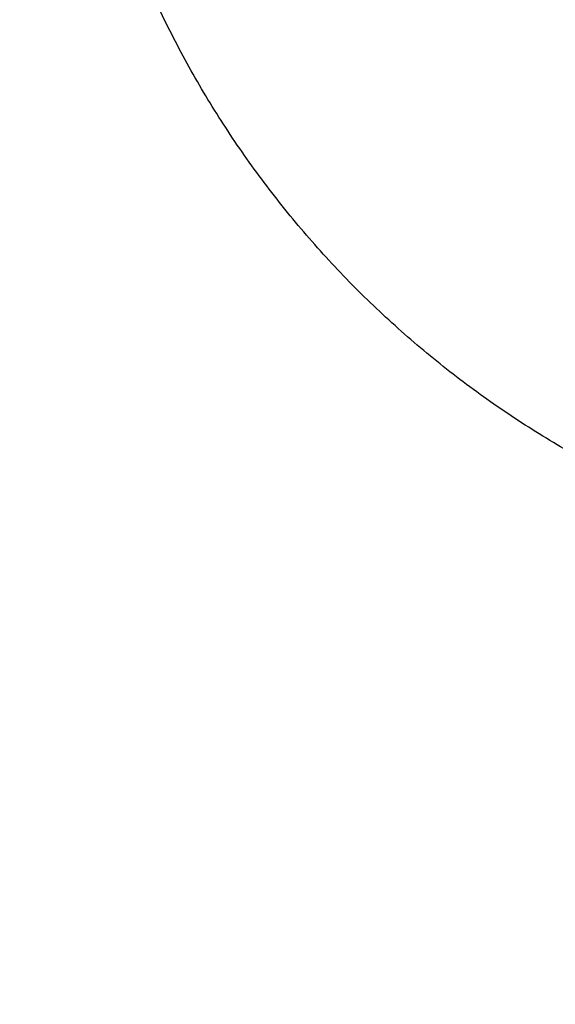
# Model space of a CAD drawing. Units: millimetres. Extents: x -260 to -103, y -85 to 79.
# Drawn here: x -181 to -181, y -3 to -3 of the extents above; entities that cross this region are included whole.
import ezdxf

# ---------------------------------------------------------------- set-up
doc = ezdxf.new("R2010")
doc.units = ezdxf.units.MM
doc.header["$MEASUREMENT"] = 0
doc.layers.add('.BLACK_HOLE', color=7, linetype='Continuous', true_color=0x000000)

msp = doc.modelspace()

# ---------------------------------------------------------------- linework, layer by layer
at = {"layer": '.BLACK_HOLE', "color": 1, "true_color": 0xff0c00}
for points, weights, degree, knots in [([(-102.5839523597533, -3.335967293047031, -12.12180558408429), (-102.5839523597533, -3.169667403513048, -12.12180558408567), (-102.584656959222, -3.003369006652377, -12.12180558408443), (-102.917255245618, 75.49592639387858, -12.12180558408439), (-181.4165506461495, 75.16332810748278, -12.12180558408431), (-259.5839523597556, 74.83213604098978, -12.12180558408432), (-259.5839523597533, -3.335967293050193, -12.1218055840843)], [0.9982517894092591, 0.9991232703527326, 1, 0.707106781186548, 1, 0.7079835108338156, 0.9982517894092586], 2, [239.9721402769983, 239.9721402769983, 239.9721402769983, 240.331837999619, 240.331837999619, 360.497756999429, 360.497756999429, 480.3039782766172, 480.3039782766172, 480.3039782766172]), ([(-104.5839523597533, -3.33596729304729, -10.12180558408437), (-104.5839523599165, -3.173904304702072, -10.12180558408403), (-104.5846390076425, -3.011842848343719, -10.12180558408318), (-104.9087634523468, 73.48747050376602, -10.12180558408317), (-181.4080768044577, 73.16334605906147, -10.12180558408443), (-257.5839523597547, 72.84059200700115, -10.1218055840845), (-257.5839523597533, -3.335967293050031, -10.12180558408431)], [0.9982517898248102, 0.9991232705617594, 1, 0.707106781186548, 1, 0.7079835108338172, 0.9982517894092557], 2, [-240.331837999619, -240.331837999619, -240.331837999619, -239.9721403626278, -239.9721403626278, -119.8062213199385, -119.8062213199385, 0, 0, 0]), ([(-251.082179088982, -3.339932398294849, -540.8086426563491), (-251.0772073787974, -73.33689898507983, -540.8086426563491), (-181.0802407138514, -73.33318740599535, -540.8086426563491), (-111.0832740489053, -73.32947582691084, -540.8086426563491), (-111.0857254968884, -3.332509106489368, -540.8086426563491), (-111.0881769448716, 66.66445761393213, -540.8086426563491), (-181.0851436980828, 66.66326629705108, -540.8086426563491), (-251.082110451294, 66.66207498016996, -540.8086426563491), (-251.0821792655155, -3.334891783145196, -540.8086426563491)], [1, 0.7071131460569032, 1, 0.7071131460569032, 1, 0.7071131460569032, 1, 0.7071131460569032, 1], 2, [0, 0, 0, 109.8333404972078, 109.8333404972078, 219.6666809944157, 219.6666809944157, 329.5000214916235, 329.5000214916235, 439.3333619888314, 439.3333619888314, 439.3333619888314]), ([(-251.082179088982, -3.339932398294849, -541.8050964678698), (-251.0772073787974, -73.33689898507983, -541.8050964678698), (-181.0802407138514, -73.33318740599535, -541.8050964678698), (-111.0832740489053, -73.32947582691084, -541.8050964678698), (-111.0857254968884, -3.332509106489368, -541.8050964678698), (-111.0881769448716, 66.66445761393213, -541.8050964678698), (-181.0851436980828, 66.66326629705108, -541.8050964678698), (-251.082110451294, 66.66207498016996, -541.8050964678698), (-251.0821792655155, -3.334891783145196, -541.8050964678698)], [1, 0.7071131460569032, 1, 0.7071131460569032, 1, 0.7071131460569032, 1, 0.7071131460569032, 1], 2, [0, 0, 0, 109.8333404972078, 109.8333404972078, 219.6666809944157, 219.6666809944157, 329.5000214916235, 329.5000214916235, 439.3333619888314, 439.3333619888314, 439.3333619888314]), ([(-250.8330656367477, -3.339914459482827, -541.0577561092293), (-250.8281118650521, -73.08777207869612, -541.0577561092292), (-181.0802541679603, -73.0840739534784, -541.0577561092293), (-111.3323964708685, -73.08037582826071, -541.0577561092292), (-111.3348389496072, -3.332518075895308, -541.0577561092293), (-111.3372814283459, 66.41533967647015, -541.0577561092292), (-181.0851392133799, 66.4141528442112, -541.0577561092293), (-250.8329969984139, 66.41296601195229, -541.0577561092292), (-250.8330658126352, -3.334891783145338, -541.0577561092293)], [1, 0.7071131460569032, 1, 0.7071131460569032, 1, 0.7071131460569032, 1, 0.7071131460569032, 1], 2, [0, 0, 0, 109.8333404972078, 109.8333404972078, 219.6666809944157, 219.6666809944157, 329.5000214916235, 329.5000214916235, 439.3333619888314, 439.3333619888314, 439.3333619888314]), ([(-250.8330656367476, -3.339914459482827, -541.5559830149896), (-250.8281118650521, -73.08777207869615, -541.5559830149896), (-181.0802541679603, -73.0840739534784, -541.5559830149896), (-111.3323964708685, -73.08037582826076, -541.5559830149896), (-111.3348389496072, -3.332518075895308, -541.5559830149896), (-111.3372814283459, 66.41533967647014, -541.5559830149896), (-181.0851392133799, 66.41415284421124, -541.5559830149896), (-250.8329969984139, 66.41296601195229, -541.5559830149896), (-250.8330658126352, -3.334891783145338, -541.5559830149896)], [1, 0.7071131460569031, 1, 0.7071131460569031, 1, 0.7071131460569031, 1, 0.7071131460569031, 1], 2, [0, 0, 0, 109.8333404972078, 109.8333404972078, 219.6666809944157, 219.6666809944157, 329.5000214916235, 329.5000214916235, 439.3333619888314, 439.3333619888314, 439.3333619888314]), ([(-250.5839521845133, -3.339896520670806, -541.3068695621095), (-250.5790163513069, -72.83864517231234, -541.3068695621095), (-181.0802676220693, -72.83496050096144, -541.3068695621095), (-111.5815188928318, -72.83127582961058, -541.3068695621095), (-111.583952402326, -3.332527045301248, -541.3068695621095), (-111.5863859118202, 66.16622173900812, -541.3068695621095), (-181.085134728677, 66.16503939137132, -541.3068695621095), (-250.5838835455338, 66.16385704373462, -541.3068695621095), (-250.583952359755, -3.33489178314548, -541.3068695621095)], [1, 0.7071131460569032, 1, 0.7071131460569032, 1, 0.7071131460569032, 1, 0.7071131460569032, 1], 2, [0, 0, 0, 109.8333404972078, 109.8333404972078, 219.6666809944157, 219.6666809944157, 329.5000214916235, 329.5000214916235, 439.3333619888314, 439.3333619888314, 439.3333619888314]), ([(-250.2839523597533, -3.335967293048765, -8.121805584084296), (-250.2839523595474, -3.163013105697147, -8.121805584084331), (-250.2830878236326, -2.990061161667259, -8.12180558408421), (-249.9371816922507, 66.20907430221159, -8.121805584084086), (-180.7380462283725, 65.86316817083039, -8.121805584085347), (-111.883952359754, 65.51898680093011, -8.121805584085786), (-111.8839523597533, -3.335967293048524, -8.121805584084283)], [0.9979389262448946, 0.9989658114642282, 0.9999999999999847, 0.7071067811865371, 0.9999999999999847, 0.7081409699688633, 0.9979389257552373], 2, [-217.398211628414, -217.398211628414, -217.398211628414, -217.0144015505203, -217.0144015505203, -108.31529569056, -108.31529569056, 0, 0, 0]), ([(-250.2839523597534, -3.335967293050012, 0.878194415915662), (-250.283952359755, 65.53223016593242, 0.8781944159154631), (-181.4165503607034, 65.86323341454451, 0.8781944159154591), (-112.2173496531108, 66.19583141549457, 0.8781944159154623), (-111.8847516521607, -3.003369292099222, 0.8781944159154591), (-111.883952359754, -3.169667332151717, 0.8781944159165398), (-111.8839523597533, -3.335967293047222, 0.878194415915662)], [0.9980178741250649, 0.7081012204722181, 1, 0.707106781186548, 1, 0.9990055607143299, 0.9980178741250649], 2, [-421.8716608080315, -421.8716608080315, -421.8716608080315, -316.672539481851, -316.672539481851, -211.115026321234, -211.115026321234, -210.7566344867975, -210.7566344867975, -210.7566344867975]), ([(-248.6954997251493, -3.339760532052964, -523.1773731592207), (-248.6906998781125, -70.95009072117881, -523.1773731592208), (-181.0803696135328, -70.94650803945527, -523.1773731592207), (-113.4700393489532, -70.9429253577318, -523.1773731592208), (-113.4724048653623, -3.332595039610425, -523.1773731592207), (-113.4747703817714, 64.27773527851096, -523.1773731592208), (-181.0851007315222, 64.27658692741701, -523.1773731592207), (-248.6954310812731, 64.27543857632304, -523.1773731592208), (-248.6954998954946, -3.334891783145082, -523.1773731592207)], [1, 0.7071131460569032, 1, 0.7071131460569032, 1, 0.7071131460569032, 1, 0.7071131460569032, 1], 2, [0, 0, 0, 109.8333404972078, 109.8333404972078, 219.6666809944157, 219.6666809944157, 329.5000214916235, 329.5000214916235, 439.3333619888314, 439.3333619888314, 439.3333619888314]), ([(-248.6954997251493, -3.339760532052964, -559.4363659649982), (-248.6906998781125, -70.95009072117881, -559.4363659649982), (-181.0803696135328, -70.94650803945527, -559.4363659649982), (-113.4700393489532, -70.9429253577318, -559.4363659649982), (-113.4724048653623, -3.332595039610425, -559.4363659649982), (-113.4747703817714, 64.27773527851096, -559.4363659649982), (-181.0851007315222, 64.27658692741701, -559.4363659649982), (-248.6954310812731, 64.27543857632304, -559.4363659649982), (-248.6954998954946, -3.334891783145082, -559.4363659649982)], [1, 0.7071131460569032, 1, 0.7071131460569032, 1, 0.7071131460569032, 1, 0.7071131460569032, 1], 2, [0, 0, 0, 109.8333404972078, 109.8333404972078, 219.6666809944157, 219.6666809944157, 329.5000214916235, 329.5000214916235, 439.3333619888314, 439.3333619888314, 439.3333619888314]), ([(-248.4364016590385, -3.33974187424289, -560.3068695621179), (-248.4316204694759, -70.69097866166858, -560.3068695621179), (-181.0803836068903, -70.68740997305062, -560.3068695621179), (-113.7291467443047, -70.68384128443272, -560.3068695621179), (-113.7315029319769, -3.332604368515348, -560.3068695621179), (-113.733859119649, 64.01863254740198, -560.3068695621179), (-181.0850960670699, 64.01748886067648, -560.3068695621179), (-248.4363330144907, 64.01634517395082, -560.3068695621179), (-248.4364018287121, -3.334891783145309, -560.3068695621179)], [1, 0.7071131460569032, 1, 0.7071131460569032, 1, 0.7071131460569032, 1, 0.7071131460569032, 1], 2, [0, 0, 0, 109.8333404972078, 109.8333404972078, 219.6666809944157, 219.6666809944157, 329.5000214916235, 329.5000214916235, 439.3333619888314, 439.3333619888314, 439.3333619888314]), ([(-248.4364016590385, -3.33974187424289, -522.306869562101), (-248.4316204694759, -70.69097866166858, -522.306869562101), (-181.0803836068903, -70.68740997305062, -522.306869562101), (-113.7291467443047, -70.68384128443272, -522.306869562101), (-113.7315029319769, -3.332604368515348, -522.306869562101), (-113.733859119649, 64.01863254740198, -522.306869562101), (-181.0850960670699, 64.01748886067648, -522.306869562101), (-248.4363330144907, 64.01634517395082, -522.306869562101), (-248.4364018287121, -3.334891783145309, -522.306869562101)], [1, 0.7071131460569032, 1, 0.7071131460569032, 1, 0.7071131460569032, 1, 0.7071131460569032, 1], 2, [0, 0, 0, 109.8333404972078, 109.8333404972078, 219.6666809944157, 219.6666809944157, 329.5000214916235, 329.5000214916235, 439.3333619888314, 439.3333619888314, 439.3333619888314]), ([(-248.4173545329665, -3.339740502647686, -560.4435602095976), (-248.4125747149745, -70.67193050689711, -560.4435602095976), (-181.0803846355867, -70.66836284695702, -560.4435602095976), (-113.748194556199, -70.66479518701706, -560.4435602095976), (-113.7505500580859, -3.332605054312893, -560.4435602095976), (-113.7529055599728, 63.99958507839114, -560.4435602095976), (-181.0850957241711, 63.99844173455821, -560.4435602095976), (-248.4172858883694, 63.99729839072512, -560.4435602095976), (-248.4173547025907, -3.334891783145309, -560.4435602095976)], [1, 0.7071131460569032, 1, 0.7071131460569032, 1, 0.7071131460569032, 1, 0.7071131460569032, 1], 2, [0, 0, 0, 109.8333404972078, 109.8333404972078, 219.6666809944157, 219.6666809944157, 329.5000214916235, 329.5000214916235, 439.3333619888314, 439.3333619888314, 439.3333619888314]), ([(-248.4173545329665, -3.339740502647686, -522.1701789146213), (-248.4125747149745, -70.67193050689711, -522.1701789146213), (-181.0803846355867, -70.66836284695702, -522.1701789146213), (-113.748194556199, -70.66479518701706, -522.1701789146213), (-113.7505500580859, -3.332605054312893, -522.1701789146213), (-113.7529055599728, 63.99958507839114, -522.1701789146213), (-181.0850957241711, 63.99844173455821, -522.1701789146213), (-248.4172858883694, 63.99729839072512, -522.1701789146213), (-248.4173547025907, -3.334891783145309, -522.1701789146213)], [1, 0.7071131460569032, 1, 0.7071131460569032, 1, 0.7071131460569032, 1, 0.7071131460569032, 1], 2, [0, 0, 0, 109.8333404972078, 109.8333404972078, 219.6666809944157, 219.6666809944157, 329.5000214916235, 329.5000214916235, 439.3333619888314, 439.3333619888314, 439.3333619888314]), ([(-248.2839523597534, -3.335967293049767, 2.878194415915593), (-248.2839523597545, 63.54181983474785, 2.87819441591557), (-181.4069377017163, 63.8632565154812, 2.878194415915459), (-114.2077138931868, 64.18624185744427, 2.878194415915557), (-113.8847285512235, -3.012981951085493, 2.878194415915573), (-113.8839523599384, -3.174473650862218, 2.878194415914471), (-113.8839523597533, -3.335967293047486, 2.878194415915741)], [0.9980178741250616, 0.7081012204722198, 1, 0.707106781186548, 1, 0.999005560951421, 0.9980178745960273], 2, [0, 0, 0, 105.1991213687585, 105.1991213687585, 210.7566345720992, 210.7566345720992, 211.115026321234, 211.115026321234, 211.115026321234]), ([(-248.287167372311, -3.339731127790543, -559.9505503026548), (-248.2823969290073, -70.54173631507757, -559.9505503026548), (-181.0803916667296, -70.53817568615378, -559.9505503026548), (-113.8783864044519, -70.53461505723011, -559.9505503026548), (-113.8807372189946, -3.332609741741493, -559.9505503026548), (-113.8830880335373, 63.86939557374703, -559.9505503026548), (-181.0850933804568, 63.8682545735862, -559.9505503026548), (-248.2870987273763, 63.86711357342526, -559.9505503026548), (-248.2871675415976, -3.334891783145309, -559.9505503026548)], [1, 0.7071131460569032, 1, 0.7071131460569032, 1, 0.7071131460569032, 1, 0.7071131460569032, 1], 2, [0, 0, 0, 109.8333404972078, 109.8333404972078, 219.6666809944157, 219.6666809944157, 329.5000214916235, 329.5000214916235, 439.3333619888314, 439.3333619888314, 439.3333619888314]), ([(-248.287167372311, -3.339731127790543, -522.6631888215641), (-248.2823969290073, -70.54173631507757, -522.6631888215642), (-181.0803916667296, -70.53817568615378, -522.6631888215641), (-113.8783864044519, -70.53461505723011, -522.6631888215642), (-113.8807372189946, -3.332609741741493, -522.6631888215641), (-113.8830880335373, 63.86939557374703, -522.6631888215642), (-181.0850933804568, 63.8682545735862, -522.6631888215641), (-248.2870987273763, 63.86711357342526, -522.6631888215642), (-248.2871675415976, -3.334891783145309, -522.6631888215641)], [1, 0.7071131460569032, 1, 0.7071131460569032, 1, 0.7071131460569032, 1, 0.7071131460569032, 1], 2, [0, 0, 0, 109.8333404972078, 109.8333404972078, 219.6666809944157, 219.6666809944157, 329.5000214916235, 329.5000214916235, 439.3333619888314, 439.3333619888314, 439.3333619888314]), ([(-248.2125601011498, -3.339725755275282, -522.8068695621012), (-248.2077950302647, -70.46712501451779, -522.8068695621012), (-181.0803956961161, -70.46356841490794, -522.8068695621012), (-113.9529963619675, -70.46001181529817, -522.8068695621012), (-113.9553444903009, -3.332612427999123, -522.8068695621012), (-113.9576926186343, 63.79478695929987, -522.8068695621012), (-181.085092037328, 63.79364730224356, -522.8068695621012), (-248.2124914560216, 63.79250764518729, -522.8068695621012), (-248.212560270243, -3.334891783145309, -522.8068695621012)], [1, 0.7071131460569032, 1, 0.7071131460569032, 1, 0.7071131460569032, 1, 0.7071131460569032, 1], 2, [0, 0, 0, 109.8333404972078, 109.8333404972078, 219.6666809944157, 219.6666809944157, 329.5000214916235, 329.5000214916235, 439.3333619888314, 439.3333619888314, 439.3333619888314]), ([(-248.2125601011498, -3.339725755275282, -559.8068695621178), (-248.2077950302647, -70.46712501451779, -559.8068695621178), (-181.0803956961161, -70.46356841490794, -559.8068695621178), (-113.9529963619675, -70.46001181529817, -559.8068695621178), (-113.9553444903009, -3.332612427999123, -559.8068695621178), (-113.9576926186343, 63.79478695929987, -559.8068695621178), (-181.085092037328, 63.79364730224356, -559.8068695621178), (-248.2124914560216, 63.79250764518729, -559.8068695621178), (-248.212560270243, -3.334891783145309, -559.8068695621178)], [1, 0.7071131460569032, 1, 0.7071131460569032, 1, 0.7071131460569032, 1, 0.7071131460569032, 1], 2, [0, 0, 0, 109.8333404972078, 109.8333404972078, 219.6666809944157, 219.6666809944157, 329.5000214916235, 329.5000214916235, 439.3333619888314, 439.3333619888314, 439.3333619888314]), ([(-247.936401660335, -3.339705868936932, -522.8068695621013), (-247.9316564754302, -70.19095165890452, -522.8068695621013), (-181.0804106108698, -70.18740997377998, -522.8068695621013), (-114.2291647463094, -70.18386828865543, -522.8068695621013), (-114.2315029316526, -3.332622371168299, -522.8068695621013), (-114.2338411169959, 63.51862354631874, -522.8068695621013), (-181.0850870657434, 63.51748886075765, -522.8068695621013), (-247.9363330144909, 63.51635417519648, -522.8068695621013), (-247.9364018287122, -3.334891783145309, -522.8068695621013)], [1, 0.7071131460569032, 1, 0.7071131460569032, 1, 0.7071131460569032, 1, 0.7071131460569032, 1], 2, [0, 0, 0, 109.8333404972078, 109.8333404972078, 219.6666809944157, 219.6666809944157, 329.5000214916235, 329.5000214916235, 439.3333619888314, 439.3333619888314, 439.3333619888314]), ([(-247.936401660335, -3.339705868936932, -559.8068695621176), (-247.9316564754302, -70.19095165890452, -559.8068695621176), (-181.0804106108698, -70.18740997377998, -559.8068695621176), (-114.2291647463094, -70.18386828865543, -559.8068695621176), (-114.2315029316526, -3.332622371168299, -559.8068695621176), (-114.2338411169959, 63.51862354631874, -559.8068695621176), (-181.0850870657434, 63.51748886075765, -559.8068695621176), (-247.9363330144909, 63.51635417519648, -559.8068695621176), (-247.9364018287122, -3.334891783145309, -559.8068695621176)], [1, 0.7071131460569032, 1, 0.7071131460569032, 1, 0.7071131460569032, 1, 0.7071131460569032, 1], 2, [0, 0, 0, 109.8333404972078, 109.8333404972078, 219.6666809944157, 219.6666809944157, 329.5000214916235, 329.5000214916235, 439.3333619888314, 439.3333619888314, 439.3333619888314]), ([(-130.2555252350033, -3.335967293048572, 2.878194415915687), (-130.2555252350033, -3.079799781035955, 2.878194415915687), (-130.2581072597154, -2.823645282033652, 2.878194415915686), (-130.7704292707303, 48.00219981800431, 2.878194415915718), (-181.5962743707682, 47.48987780698937, 2.878194415915686), (-231.9123794845032, 46.9826939498872, 2.878194415915718), (-231.9123794845033, -3.335967293048709, 2.878194415915687)], [0.9958631857110837, 0.9979167757723736, 1, 0.707106781186548, 1, 0.7091900054141744, 0.9958631857110837], 2, [159.1143375963651, 159.1143375963651, 159.1143375963651, 159.682213248639, 159.682213248639, 239.523319872958, 239.523319872958, 318.7965508450041, 318.7965508450041, 318.7965508450041]), ([(-230.4981659221391, -3.335967293047524, 2.292407978299697), (-230.4981494772978, 45.58266391217769, 2.292407978300916), (-181.5820198919804, 46.07573608502275, 2.292407978300215), (-132.17031651391, 46.57380361724859, 2.292407978299955), (-131.672248981683, -2.837899760823316, 2.292407978299816), (-131.6697387979671, -3.08692714196695, 2.292407978299861), (-131.6697387973674, -3.335967293049778, 2.292407978299765)], [0.850022282053046, 0.6053315928768334, 0.8535533905932742, 0.6035533905932742, 0.8535533905932742, 0.8517752479143599, 0.8500223995665381], 2, [0, 0, 0, 77.06758047908897, 77.06758047908897, 154.6872548873042, 154.6872548873042, 155.239330310459, 155.239330310459, 155.239330310459]), ([(-229.1697387973674, -3.335967293040341, 0.9639808535315262), (-229.1697387970498, -3.157141464609007, 0.9639808535313565), (-229.168408748646, -2.978320667882519, 0.9639808535316086), (-228.8107621234786, 45.1061357210093, 0.9639808535316788), (-180.7263057345856, 44.74848909584315, 0.9639808535317419), (-132.9981659221306, 44.3934927121612, 0.9639808535317145), (-132.9981659221393, -3.335967293056863, 0.9639808535314784)], [0.850941570519168, 0.8522405867403965, 0.853553390593274, 0.603553390593274, 0.853553390593274, 0.6048661947591483, 0.8509415698997489], 2, [-151.065953414546, -151.065953414546, -151.065953414546, -150.6693134829353, -150.6693134829353, -75.13633672837912, -75.13633672837912, 0, 0, 0]), ([(-223.6370219825544, -3.337990094161484, -596.88776786809), (-223.6339925415368, -45.89029365571096, -596.88776786809), (-181.0816889323449, -45.88803026904847, -596.88776786809), (-138.5293853231531, -45.88576688238609, -596.88776786809), (-138.5308826554596, -3.333463239342706, -596.88776786809), (-138.5323799877662, 39.21884040370065, -596.88776786809), (-181.08468365087, 39.21810912575037, -596.88776786809), (-223.6369873139737, 39.21737784780019, -596.88776786809), (-223.6370220903801, -3.334925821573023, -596.88776786809)], [1, 0.7071131460569032, 1, 0.7071131460569032, 1, 0.7071131460569032, 1, 0.7071131460569032, 1], 2, [0, 0, 0, 109.8333404972078, 109.8333404972078, 219.6666809944157, 219.6666809944157, 329.5000214916235, 329.5000214916235, 439.3333619888314, 439.3333619888314, 439.3333619888314]), ([(-223.6370219825544, -3.337990094161484, -485.7259712561288), (-223.6339925415368, -45.89029365571096, -485.7259712561288), (-181.0816889323449, -45.88803026904847, -485.7259712561288), (-138.5293853231531, -45.88576688238609, -485.7259712561288), (-138.5308826554596, -3.333463239342706, -485.7259712561288), (-138.5323799877662, 39.21884040370065, -485.7259712561288), (-181.08468365087, 39.21810912575037, -485.7259712561288), (-223.6369873139737, 39.21737784780019, -485.7259712561288), (-223.6370220903801, -3.334925821573023, -485.7259712561288)], [1, 0.7071131460569032, 1, 0.7071131460569032, 1, 0.7071131460569032, 1, 0.7071131460569032, 1], 2, [0, 0, 0, 109.8333404972078, 109.8333404972078, 219.6666809944157, 219.6666809944157, 329.5000214916235, 329.5000214916235, 439.3333619888314, 439.3333619888314, 439.3333619888314]), ([(-203.5488191754044, -3.336561869390965, -607.6041527371382), (-203.5472179334458, -25.80102426147947, -607.6041527371383), (-181.0827555161711, -25.79982743944194, -607.6041527371382), (-158.6182930988964, -25.79863061740451, -607.6041527371383), (-158.6190855010123, -3.334168182224085, -607.6041527371382), (-158.6198779031282, 19.13029425295635, -607.6041527371383), (-181.0843403489336, 19.12990627076219, -607.6041527371382), (-203.5488027947391, 19.12951828856805, -607.6041527371383), (-203.5488192324668, -3.334944160581787, -607.6041527371382)], [1, 0.7071131460569031, 1, 0.7071131460569031, 1, 0.7071131460569031, 1, 0.7071131460569031, 1], 2, [0, 0, 0, 109.8333404972078, 109.8333404972078, 219.6666809944157, 219.6666809944157, 329.5000214916235, 329.5000214916235, 439.3333619888314, 439.3333619888314, 439.3333619888314]), ([(-203.5488191754044, -3.336561869390966, -475.0095863870807), (-203.5472179334458, -25.80102426147946, -475.0095863870807), (-181.0827555161711, -25.79982743944194, -475.0095863870807), (-158.6182930988963, -25.7986306174045, -475.0095863870807), (-158.6190855010123, -3.334168182224085, -475.0095863870807), (-158.6198779031282, 19.13029425295635, -475.0095863870807), (-181.0843403489336, 19.12990627076219, -475.0095863870807), (-203.548802794739, 19.12951828856805, -475.0095863870807), (-203.5488192324668, -3.334944160581788, -475.0095863870807)], [1, 0.7071131460569033, 1, 0.7071131460569033, 1, 0.7071131460569033, 1, 0.7071131460569033, 1], 2, [0, 0, 0, 109.8333404972078, 109.8333404972078, 219.6666809944157, 219.6666809944157, 329.5000214916235, 329.5000214916235, 439.3333619888314, 439.3333619888314, 439.3333619888314]), ([(-192.4679752607542, -3.335772503365431, -610.3749810313599), (-192.4671633706105, -14.71959046359581, -610.3749810313599), (-181.0833453976087, -14.71898351237667, -610.3749810313599), (-169.6995274246069, -14.71837656115754, -610.3749810313599), (-169.6999294369013, -3.334558579073661, -610.3749810313599), (-169.7003314491958, 8.049259403010174, -610.3749810313599), (-181.0841494366722, 8.049062329640567, -610.3749810313599), (-192.4679674241486, 8.04886525627087, -610.3749810313599), (-192.4679752897039, -3.33495273290866, -610.3749810313599)], [1, 0.7071131460569032, 1, 0.7071131460569032, 1, 0.7071131460569032, 1, 0.7071131460569032, 1], 2, [0, 0, 0, 109.8333404972078, 109.8333404972078, 219.6666809944157, 219.6666809944157, 329.5000214916235, 329.5000214916235, 439.3333619888314, 439.3333619888314, 439.3333619888314]), ([(-192.4679752607542, -3.335772503365431, -472.238758092859), (-192.4671633706105, -14.71959046359581, -472.238758092859), (-181.0833453976087, -14.71898351237667, -472.238758092859), (-169.6995274246069, -14.71837656115754, -472.238758092859), (-169.6999294369013, -3.334558579073661, -472.238758092859), (-169.7003314491958, 8.049259403010174, -472.238758092859), (-181.0841494366722, 8.049062329640567, -472.238758092859), (-192.4679674241486, 8.04886525627087, -472.238758092859), (-192.4679752897039, -3.33495273290866, -472.238758092859)], [1, 0.7071131460569032, 1, 0.7071131460569032, 1, 0.7071131460569032, 1, 0.7071131460569032, 1], 2, [0, 0, 0, 109.8333404972078, 109.8333404972078, 219.6666809944157, 219.6666809944157, 329.5000214916235, 329.5000214916235, 439.3333619888314, 439.3333619888314, 439.3333619888314]), ([(-186.7950423615681, -3.335368026751427, -611.0735052185853), (-186.7946349407568, -9.04635521471875, -611.0735052185852), (-181.0836477463803, -9.04605060682816, -611.0735052185853), (-175.3726605520037, -9.045745998937509, -611.0735052185852), (-175.3728623469736, -3.334758800002654, -611.0735052185853), (-175.3730641419436, 2.376228398932156, -611.0735052185852), (-181.0840513435858, 2.376129416882996, -611.0735052185853), (-186.7950385452281, 2.376030434833859, -611.0735052185852), (-186.7950423760997, -3.334956767664887, -611.0735052185853)], [1, 0.7071131460569032, 1, 0.7071131460569032, 1, 0.7071131460569032, 1, 0.7071131460569032, 1], 2, [0, 0, 0, 109.8333404972078, 109.8333404972078, 219.6666809944157, 219.6666809944157, 329.5000214916235, 329.5000214916235, 439.3333619888314, 439.3333619888314, 439.3333619888314]), ([(-186.7950423615681, -3.335368026751427, -471.5402339056336), (-186.7946349407568, -9.04635521471875, -471.5402339056337), (-181.0836477463803, -9.04605060682816, -471.5402339056336), (-175.3726605520037, -9.045745998937509, -471.5402339056337), (-175.3728623469736, -3.334758800002654, -471.5402339056336), (-175.3730641419436, 2.376228398932156, -471.5402339056337), (-181.0840513435858, 2.376129416882996, -471.5402339056336), (-186.7950385452281, 2.376030434833859, -471.5402339056337), (-186.7950423760997, -3.334956767664887, -471.5402339056336)], [1, 0.7071131460569032, 1, 0.7071131460569032, 1, 0.7071131460569032, 1, 0.7071131460569032, 1], 2, [0, 0, 0, 109.8333404972078, 109.8333404972078, 219.6666809944157, 219.6666809944157, 329.5000214916235, 329.5000214916235, 439.3333619888314, 439.3333619888314, 439.3333619888314]), ([(-183.9419962951055, -3.335164519664727, -611.2484994031436), (-183.9417923777173, -6.19315700310543, -611.2484994031436), (-181.0837998910687, -6.193004537164216, -611.2484994031436), (-178.22580740442, -6.192852071223016, -611.2484994031436), (-178.2259084189143, -3.334859582292678, -611.2484994031436), (-178.2260094334085, -0.4768670933624148, -611.2484994031436), (-181.0840019236942, -0.4769166564096179, -611.2484994031436), (-183.9419944139798, -0.4769662194568342, -611.2484994031436), (-183.9419963023797, -3.334958710171637, -611.2484994031436)], [1, 0.7071131460569033, 1, 0.7071131460569033, 1, 0.7071131460569033, 1, 0.7071131460569033, 1], 2, [0, 0, 0, 109.8333404972078, 109.8333404972078, 219.6666809944157, 219.6666809944157, 329.5000214916235, 329.5000214916235, 439.3333619888314, 439.3333619888314, 439.3333619888314]), ([(-183.9419962951055, -3.335164519664727, -471.3652397210755), (-183.9417923777173, -6.19315700310543, -471.3652397210754), (-181.0837998910687, -6.193004537164216, -471.3652397210755), (-178.22580740442, -6.192852071223016, -471.3652397210754), (-178.2259084189143, -3.334859582292678, -471.3652397210755), (-178.2260094334085, -0.4768670933624148, -471.3652397210754), (-181.0840019236942, -0.4769166564096179, -471.3652397210755), (-183.9419944139798, -0.4769662194568342, -471.3652397210754), (-183.9419963023797, -3.334958710171637, -471.3652397210755)], [1, 0.7071131460569033, 1, 0.7071131460569033, 1, 0.7071131460569033, 1, 0.7071131460569033, 1], 2, [0, 0, 0, 109.8333404972078, 109.8333404972078, 219.6666809944157, 219.6666809944157, 329.5000214916235, 329.5000214916235, 439.3333619888314, 439.3333619888314, 439.3333619888314]), ([(-182.5135744752856, -3.33506260910097, -611.2922693294523), (-182.5134724666266, -4.764658987872764, -611.2922693294523), (-181.0838760862501, -4.764582715741188, -611.2922693294523), (-179.6542797058736, -4.764506443609677, -611.2922693294523), (-179.6543302414775, -3.334910062091734, -611.2922693294523), (-179.6543807770815, -1.905313680573791, -611.2922693294523), (-181.0839771592775, -1.905338479650173, -611.2922693294523), (-182.5135735414736, -1.90536327872657, -611.2922693294523), (-182.5135744789248, -3.334959661137411, -611.2922693294523)], [1, 0.7071131460569032, 1, 0.7071131460569032, 1, 0.7071131460569032, 1, 0.7071131460569032, 1], 2, [0, 0, 0, 109.8333404972078, 109.8333404972078, 219.6666809944157, 219.6666809944157, 329.5000214916235, 329.5000214916235, 439.3333619888314, 439.3333619888314, 439.3333619888314]), ([(-182.5135744752856, -3.33506260910097, -471.3214697947665), (-182.5134724666266, -4.764658987872767, -471.3214697947666), (-181.0838760862501, -4.764582715741191, -471.3214697947665), (-179.6542797058736, -4.76450644360968, -471.3214697947666), (-179.6543302414775, -3.334910062091734, -471.3214697947665), (-179.6543807770815, -1.905313680573787, -471.3214697947666), (-181.0839771592775, -1.90533847965017, -471.3214697947665), (-182.5135735414736, -1.905363278726567, -471.3214697947666), (-182.5135744789248, -3.334959661137411, -471.3214697947665)], [1, 0.7071131460569032, 1, 0.7071131460569032, 1, 0.7071131460569032, 1, 0.7071131460569032, 1], 2, [0, 0, 0, 109.8333404972078, 109.8333404972078, 219.6666809944157, 219.6666809944157, 329.5000214916235, 329.5000214916235, 439.3333619888314, 439.3333619888314, 439.3333619888314]), ([(-259.5839523597533, -3.335967293050217, -12.1218055840844), (-259.583952359753, -3.50226718258363, -12.12180558408442), (-259.5832477602848, -3.668565579444163, -12.12180558408454), (-259.2506494738888, -82.16786097997556, -12.12180558408455), (-180.751354073358, -81.83526269358046, -12.12180558408443), (-102.5839523597521, -81.50407062708707, -12.12180558408432), (-102.5839523597533, -3.335967293047002, -12.12180558408441)], [0.9982517894092597, 0.999123270352733, 1, 0.707106781186548, 1, 0.7079835108338153, 0.9982517894092594], 2, [239.9721402769984, 239.9721402769984, 239.9721402769984, 240.331837999619, 240.331837999619, 360.497756999429, 360.497756999429, 480.3039782766173, 480.3039782766173, 480.3039782766173]), ([(-257.5839523597533, -3.335967293050094, -10.12180558408437), (-257.5839523595893, -3.498030281395256, -10.12180558408392), (-257.5832657118636, -3.660091737752481, -10.12180558408306), (-257.2591412671593, -80.15940508986317, -10.12180558408317), (-180.7598279150491, -79.83528064515886, -10.12180558408534), (-104.583952359752, -79.51252659309846, -10.12180558408547), (-104.5839523597533, -3.335967293047269, -10.12180558408431)], [0.9982517898248104, 0.9991232705617596, 1, 0.707106781186548, 1, 0.7079835108338169, 0.9982517894092561], 2, [-240.331837999619, -240.331837999619, -240.331837999619, -239.9721403626279, -239.9721403626279, -119.8062213199386, -119.8062213199386, 0, 0, 0]), ([(-111.8839523597533, -3.335967293047222, 0.878194415915662), (-111.8839523597523, -72.20416475203106, 0.8781944159154631), (-180.7513543588038, -72.53516800064236, 0.8781944159154591), (-249.9505550663965, -72.86776600159251, 0.8781944159154623), (-250.2831530673466, -3.66856529399908, 0.8781944159154591), (-250.2839523597534, -3.502267253945529, 0.8781944159165398), (-250.2839523597534, -3.335967293050012, 0.878194415915662)], [0.9980178741250649, 0.7081012204722181, 1, 0.707106781186548, 1, 0.9990055607143299, 0.9980178741250649], 2, [-421.8716608080315, -421.8716608080315, -421.8716608080315, -316.672539481851, -316.672539481851, -211.115026321234, -211.115026321234, -210.7566344867975, -210.7566344867975, -210.7566344867975]), ([(-250.2839523597533, -3.335967293048522, -8.121805584084314), (-250.2839523597534, -72.19092138702722, -8.121805584084283), (-181.4298584911348, -72.53510275692767, -8.121805584084314), (-112.2307230272559, -72.88100888830908, -8.121805584084282), (-111.8848168958743, -3.681873424430165, -8.121805584084314), (-111.8839523597533, -3.508921439123184, -8.121805584084314), (-111.8839523597533, -3.335967293048766, -8.121805584084314)], [0.9979389257552531, 0.7081409699688739, 1, 0.707106781186548, 1, 0.9989658112176741, 0.9979389257552532], 2, [0.3949029486973474, 0.3949029486973474, 0.3949029486973474, 111.840698467797, 111.840698467797, 223.681396935593, 223.681396935593, 224.0762998842903, 224.0762998842903, 224.0762998842903]), ([(-111.8839523597532, -3.335967293048554, -8.121805584084234), (-111.8839523599591, -3.508921480400054, -8.12180558408416), (-111.8848168958738, -3.681873424429442, -8.121805584084267), (-112.2307230272553, -72.88100888830904, -8.121805584084349), (-181.4298584911349, -72.53510275692712, -8.121805584084267), (-250.2839523597533, -72.19092138702749, -8.121805584084285), (-250.2839523597534, -3.335967293048754, -8.121805584084216)], [0.9979389262449022, 0.9989658114642357, 0.9999999999999918, 0.7071067811865422, 0.9999999999999918, 0.7081409699688682, 0.9979389257552449], 2, [-217.398211628414, -217.398211628414, -217.398211628414, -217.0144015505204, -217.0144015505204, -108.3152956905601, -108.3152956905601, 0, 0, 0]), ([(-113.8839523597533, -3.335967293047492, 2.878194415915709), (-113.883952359753, -70.21375442084619, 2.878194415914849), (-180.7609670177906, -70.53519110157852, 2.878194415914551), (-247.96019082632, -70.8581764435415, 2.878194415915318), (-248.2831761682833, -3.658952635011277, 2.878194415915347), (-248.2839523595684, -3.497460935235095, 2.878194415915269), (-248.2839523597533, -3.33596729304978, 2.878194415915742)], [0.9980178741250609, 0.7081012204722194, 0.9999999999999993, 0.7071067811865476, 0.9999999999999993, 0.9990055609514203, 0.9980178745960266], 2, [0, 0, 0, 105.1991213687585, 105.1991213687585, 210.7566345720992, 210.7566345720992, 211.115026321234, 211.115026321234, 211.115026321234]), ([(-181.7991028943939, -3.335011629885689, -611.3032163218394), (-181.7990518640324, -4.050149290033846, -611.3032163218395), (-181.0839142030814, -4.050111134047462, -611.3032163218394), (-180.3687765421305, -4.05007297806107, -611.3032163218395), (-180.3688018237417, -3.3349353165391, -611.3032163218394), (-180.368827105353, -2.619797655017165, -611.3032163218395), (-181.0839647672141, -2.619810062253191, -611.3032163218394), (-181.7991024290754, -2.619822469489311, -611.3032163218395), (-181.7991028962144, -3.33496013145796, -611.3032163218394)], [1, 0.7071131460569031, 1, 0.7071131460569031, 1, 0.7071131460569031, 1, 0.7071131460569031, 1], 2, [0, 0, 0, 109.8333404972078, 109.8333404972078, 219.6666809944157, 219.6666809944157, 329.5000214916235, 329.5000214916235, 439.3333619888314, 439.3333619888314, 439.3333619888314]), ([(-181.7991028943939, -3.33501162988569, -471.3105228023795), (-181.7990518640324, -4.050149290033841, -471.3105228023795), (-181.0839142030814, -4.050111134047458, -471.3105228023795), (-180.3687765421305, -4.050072978061066, -471.3105228023795), (-180.3688018237417, -3.3349353165391, -471.3105228023795), (-180.3688271053529, -2.619797655017169, -471.3105228023795), (-181.0839647672142, -2.619810062253196, -471.3105228023795), (-181.7991024290754, -2.619822469489315, -471.3105228023795), (-181.7991028962145, -3.334960131457961, -471.3105228023795)], [1, 0.7071131460569032, 1, 0.7071131460569032, 1, 0.7071131460569032, 1, 0.7071131460569032, 1], 2, [0, 0, 0, 109.8333404972078, 109.8333404972078, 219.6666809944157, 219.6666809944157, 329.5000214916235, 329.5000214916235, 439.3333619888314, 439.3333619888314, 439.3333619888314]), ([(-132.9981659221393, -3.335967293056909, 0.9639808535315262), (-132.9981659224562, -3.51479312148819, 0.96398085353109), (-132.9994959708596, -3.69361391821459, 0.9639808535316086), (-133.3571425960277, -51.7780703071067, 0.9639808535316788), (-181.4415989849207, -51.42042368193973, 0.9639808535317419), (-229.1697387973765, -51.06542729825829, 0.9639808535317145), (-229.1697387973673, -3.335967293040364, 0.9639808535314784)], [0.850941570519168, 0.8522405867403965, 0.853553390593274, 0.603553390593274, 0.853553390593274, 0.6048661947591483, 0.8509415698997489], 2, [-151.065953414546, -151.065953414546, -151.065953414546, -150.6693134829353, -150.6693134829353, -75.1363367283791, -75.1363367283791, 0, 0, 0]), ([(-231.9123794845032, -3.335967293048656, 2.878194415915687), (-231.9123794845032, -3.592134805061299, 2.878194415915686), (-231.9097974597912, -3.848289304063627, 2.878194415915686), (-231.3974754487762, -54.67413440410154, 2.878194415915718), (-180.5716303487384, -54.16181239308654, 2.878194415915686), (-130.2555252350033, -53.65462853598442, 2.878194415915718), (-130.2555252350033, -3.335967293048572, 2.878194415915687)], [0.9958631857110833, 0.9979167757723735, 1, 0.707106781186548, 1, 0.7091900054141744, 0.9958631857110837], 2, [159.1143375963651, 159.1143375963651, 159.1143375963651, 159.682213248639, 159.682213248639, 239.523319872958, 239.523319872958, 318.7965508450041, 318.7965508450041, 318.7965508450041]), ([(-131.6697387973674, -3.335967293049797, 2.292407978299698), (-131.6697552422083, -52.25459849827499, 2.29240797829979), (-180.5858848275262, -52.74767067112003, 2.29240797829995), (-229.997588205597, -53.24573820334578, 2.292407978299862), (-230.4956557378236, -3.834034825273809, 2.29240797829995), (-230.4981659215392, -3.585007444129858, 2.292407978300129), (-230.4981659221391, -3.335967293047506, 2.292407978299766)], [0.8500222820530459, 0.605331592876833, 0.853553390593274, 0.603553390593274, 0.853553390593274, 0.8517752479143594, 0.8500223995665376], 2, [0, 0, 0, 77.06758047908896, 77.06758047908896, 154.6872548873042, 154.6872548873042, 155.239330310459, 155.239330310459, 155.239330310459]), ([(-181.4422770578579, -3.334986168171937, -611.3059524375888), (-181.4422514887517, -3.693304415537969, -611.3059524375888), (-181.0839332409835, -3.693285297110879, -611.3059524375888), (-180.7256149932152, -3.693266178683841, -611.3059524375888), (-180.7256276609632, -3.334947930629413, -611.3059524375888), (-180.7256403287112, -2.976629682575011, -611.3059524375888), (-181.0839585769356, -2.976635899643977, -611.3059524375888), (-181.4422768251599, -2.976642116712875, -611.3059524375888), (-181.4422770587701, -3.334960364991108, -611.3059524375888)], [1, 0.7071131460569033, 1, 0.7071131460569033, 1, 0.7071131460569033, 1, 0.7071131460569033, 1], 2, [0, 0, 0, 109.8333404972078, 109.8333404972078, 219.6666809944157, 219.6666809944157, 329.5000214916235, 329.5000214916235, 439.3333619888314, 439.3333619888314, 439.3333619888314]), ([(-181.4422770578579, -3.334986168171937, -471.3077866866302), (-181.4422514887518, -3.693304415537972, -471.3077866866302), (-181.0839332409834, -3.69328529711088, -471.3077866866302), (-180.7256149932152, -3.693266178683842, -471.3077866866302), (-180.7256276609632, -3.334947930629413, -471.3077866866302), (-180.7256403287112, -2.97662968257501, -471.3077866866302), (-181.0839585769355, -2.976635899643976, -471.3077866866302), (-181.44227682516, -2.976642116712873, -471.3077866866302), (-181.4422770587701, -3.334960364991108, -471.3077866866302)], [1, 0.7071131460569032, 1, 0.7071131460569032, 1, 0.7071131460569032, 1, 0.7071131460569032, 1], 2, [0, 0, 0, 109.8333404972078, 109.8333404972078, 219.6666809944157, 219.6666809944157, 329.5000214916235, 329.5000214916235, 439.3333619888314, 439.3333619888314, 439.3333619888314]), ([(-181.2649144071037, -3.334973511925467, -611.3066356526858), (-181.2649014940162, -3.51593230150683, -611.3066356526857), (-181.0839427042317, -3.515922646157628, -611.3066356526858), (-180.9029839144471, -3.515912990808424, -611.3066356526857), (-180.9029903120581, -3.334954200879396, -611.3066356526858), (-180.902996709669, -3.1539954109504, -611.3066356526857), (-181.0839554996839, -3.153998550823006, -611.3066356526858), (-181.2649142896987, -3.154001690695621, -611.3066356526857), (-181.2649144075644, -3.334960480737676, -611.3066356526858)], [1, 0.7071131460569033, 1, 0.7071131460569033, 1, 0.7071131460569033, 1, 0.7071131460569033, 1], 2, [0, 0, 0, 109.8333404972078, 109.8333404972078, 219.6666809944157, 219.6666809944157, 329.5000214916235, 329.5000214916235, 439.3333619888314, 439.3333619888314, 439.3333619888314]), ([(-181.2649144071037, -3.334973511925467, -471.3071034715331), (-181.2649014940162, -3.51593230150683, -471.3071034715331), (-181.0839427042317, -3.515922646157628, -471.3071034715331), (-180.9029839144471, -3.515912990808424, -471.3071034715331), (-180.9029903120581, -3.334954200879396, -471.3071034715331), (-180.902996709669, -3.1539954109504, -471.3071034715331), (-181.0839554996839, -3.153998550823006, -471.3071034715331), (-181.2649142896987, -3.154001690695621, -471.3071034715331), (-181.2649144075644, -3.334960480737676, -471.3071034715331)], [1, 0.7071131460569033, 1, 0.7071131460569033, 1, 0.7071131460569033, 1, 0.7071131460569033, 1], 2, [0, 0, 0, 109.8333404972078, 109.8333404972078, 219.6666809944157, 219.6666809944157, 329.5000214916235, 329.5000214916235, 439.3333619888314, 439.3333619888314, 439.3333619888314]), ([(-181.092017596921, -3.334961174139788, -611.3068690974674), (-181.0920172597856, -3.339685613249879, -611.3068690974673), (-181.0886763685315, -3.343026087863781, -611.3068690974673), (-181.0839519294161, -3.34302583578081, -611.3068690974674), (-181.0792274903007, -3.343025583697864, -611.3068690974673), (-181.0758869555424, -3.339684752581637, -611.3068690974673), (-181.0758871225729, -3.334960313462501, -611.3068690974674), (-181.0758872896034, -3.330235874343388, -611.3068690974673), (-181.0792280605806, -3.326895279441832, -611.3068690974673), (-181.083952499702, -3.326895361419864, -611.3068690974674), (-181.0886769388234, -3.326895443397925, -611.3068690974673), (-181.0920175938672, -3.330236154235017, -611.3068690974673), (-181.092017596921, -3.334961174139788, -611.3068690974674)], [0.9999999999999999, 0.8047420973712688, 0.8047420973712688, 0.9999999999999999, 0.8047420973712688, 0.8047420973712688, 0.9999999999999999, 0.8047420973712688, 0.8047420973712688, 0.9999999999999999, 0.8047420973712688, 0.8047420973712688, 0.9999999999999999], 3, [0, 0, 0, 0, 109.8333406424035, 109.8333406424035, 109.8333406424035, 219.666681284807, 219.666681284807, 219.666681284807, 329.5000219272105, 329.5000219272105, 329.5000219272105, 439.3333625696141, 439.3333625696141, 439.3333625696141, 439.3333625696141]), ([(-181.092017596921, -3.334961174139788, -471.3068700267517), (-181.0920172597856, -3.339685613249879, -471.3068700267516), (-181.0886763685315, -3.343026087863781, -471.3068700267516), (-181.0839519294161, -3.34302583578081, -471.3068700267517), (-181.0792274903007, -3.343025583697864, -471.3068700267516), (-181.0758869555424, -3.339684752581637, -471.3068700267516), (-181.0758871225729, -3.334960313462501, -471.3068700267517), (-181.0758872896034, -3.330235874343388, -471.3068700267516), (-181.0792280605806, -3.326895279441832, -471.3068700267516), (-181.083952499702, -3.326895361419864, -471.3068700267517), (-181.0886769388234, -3.326895443397925, -471.3068700267517), (-181.0920175938672, -3.330236154235017, -471.3068700267516), (-181.092017596921, -3.334961174139788, -471.3068700267517)], [0.9999999999999999, 0.8047420973712688, 0.8047420973712688, 0.9999999999999999, 0.8047420973712688, 0.8047420973712688, 0.9999999999999999, 0.8047420973712688, 0.8047420973712688, 0.9999999999999999, 0.8047420973712688, 0.8047420973712688, 0.9999999999999999], 3, [0, 0, 0, 0, 109.8333406424035, 109.8333406424035, 109.8333406424035, 219.666681284807, 219.666681284807, 219.666681284807, 329.5000219272105, 329.5000219272105, 329.5000219272105, 439.3333625696141, 439.3333625696141, 439.3333625696141, 439.3333625696141]), ([(-181.0875505945741, -3.334960855375178, -611.3068694696155), (-181.087550444164, -3.337068622444793, -611.3068694696155), (-181.0860599348347, -3.338558945893522, -611.3068694696155), (-181.0839521677628, -3.338558833428852, -611.3068694696155), (-181.0818444006908, -3.33855872096418, -611.3068694696155), (-181.0803540504092, -3.337068238464966, -611.3068694696155), (-181.0803541249285, -3.334960471391315, -611.3068694696155), (-181.0803541994478, -3.332852704317657, -611.3068694696155), (-181.0818446551164, -3.331362327203654, -611.3068694696155), (-181.0839524221911, -3.331362363777523, -611.3068694696155), (-181.0860601892657, -3.331362400351403, -611.3068694696155), (-181.0875505932117, -3.332852829189135, -611.3068694696155), (-181.0875505945832, -3.3349605962641, -611.3068694696155), (-181.0875505947038, -3.335145918013106, -611.3068694696155), (-181.0875506077986, -3.334775533626642, -611.3068694696155), (-181.0875505945741, -3.334960855375178, -611.3068694696155)], [1, 0.8047420973712689, 0.8047420973712689, 1, 0.8047420973712689, 0.8047420973712689, 1, 0.8047420973712689, 0.8047420973712689, 1, 0.8047420973712689, 0.8047420973712689, 1, 1, 1, 1], 3, [0, 0, 0, 0, 109.8333404972078, 109.8333404972078, 109.8333404972078, 219.6666809944157, 219.6666809944157, 219.6666809944157, 329.5000214916235, 329.5000214916235, 329.5000214916235, 439.3333619888314, 439.3333619888314, 439.3333619888314, 439.3333622479424, 439.3333622479424, 439.3333622479424, 439.3333622479424]), ([(-181.087550594574, -3.334960855375178, -471.3068696546033), (-181.087550444164, -3.337068622444791, -471.3068696546033), (-181.0860599348347, -3.338558945893517, -471.3068696546033), (-181.0839521677628, -3.338558833428846, -471.3068696546033), (-181.0818444006908, -3.338558720964176, -471.3068696546033), (-181.0803540504092, -3.337068238464964, -471.3068696546033), (-181.0803541249285, -3.334960471391314, -471.3068696546033), (-181.0803541994477, -3.33285270431766, -471.3068696546033), (-181.0818446551165, -3.331362327203658, -471.3068696546034), (-181.0839524221911, -3.331362363777527, -471.3068696546033), (-181.0860601892657, -3.331362400351407, -471.3068696546033), (-181.0875505932117, -3.332852829189137, -471.3068696546033), (-181.0875505945832, -3.334960596264099, -471.3068696546033), (-181.0875505947038, -3.335145918013104, -471.3068696546033), (-181.0875506077985, -3.334775533626642, -471.3068696546033), (-181.087550594574, -3.334960855375178, -471.3068696546033)], [1, 0.8047420973712688, 0.8047420973712688, 1, 0.8047420973712688, 0.8047420973712688, 1, 0.8047420973712688, 0.8047420973712688, 1, 0.8047420973712688, 0.8047420973712688, 1, 1, 1, 1], 3, [0, 0, 0, 0, 109.8333404972078, 109.8333404972078, 109.8333404972078, 219.6666809944157, 219.6666809944157, 219.6666809944157, 329.5000214916235, 329.5000214916235, 329.5000214916235, 439.3333619888314, 439.3333619888314, 439.3333619888314, 439.3333622479424, 439.3333622479424, 439.3333622479424, 439.3333622479424]), ([(-259.5839523597533, -3.335967293049415, -23.47180558408433), (-259.5839523597525, -81.83596729304864, -23.47180558408437), (-181.0839523597533, -81.83596729304864, -23.47180558408433), (-102.5839523597524, -81.83596729304863, -23.47180558408438), (-102.5839523597533, -3.335967293047777, -23.47180558408434)], [0.999999999999996, 0.70710678118655, 1, 0.7071067811865457, 1.000000000000004], 2, [123.3075116533999, 123.3075116533999, 123.3075116533999, 246.615023306799, 246.615023306799, 369.922534960199, 369.922534960199, 369.922534960199]), ([(-250.2839523597533, -3.335967293049356, -3.621805584084369), (-250.2839523597526, -72.53596729304861, -3.62180558408437), (-181.0839523597533, -72.53596729304863, -3.62180558408437), (-111.8839523597526, -72.5359672930486, -3.621805584084369), (-111.8839523597532, -3.335967293047922, -3.62180558408437)], [0.9999999999999958, 0.7071067811865501, 1, 0.7071067811865459, 1.000000000000004], 2, [108.6991058142078, 108.6991058142078, 108.6991058142078, 217.398211628414, 217.398211628414, 326.0973174426218, 326.0973174426218, 326.0973174426218]), ([(-130.2555252350032, -3.335967293048583, 2.878194415915686), (-130.2555252350031, -54.16439441779858, 2.878194415915722), (-181.0839523597533, -54.16439441779866, 2.878194415915686), (-231.9123794845033, -54.16439441779874, 2.878194415915722), (-231.9123794845032, -3.335967293048697, 2.878194415915686)], [1, 0.707106781186547, 1, 0.707106781186547, 1], 2, [0, 0, 0, 79.8411066243194, 79.8411066243194, 159.682213248639, 159.682213248639, 159.682213248639]), ([(-134.4123794845034, -3.335967293059838, 0.3781944159156865), (-134.4123794845149, -50.00754016830987, 0.3781944159156999), (-181.0839523597649, -50.00754016829862, 0.3781944159156865), (-227.7555252350149, -50.00754016828736, 0.3781944159156999), (-227.7555252350033, -3.335967293037442, 0.3781944159156865)], [1, 0.707106781186548, 1, 0.707106781186548, 1], 2, [-146.623070476366, -146.623070476366, -146.623070476366, -73.311535238183, -73.311535238183, 0, 0, 0])]:
    msp.add_rational_spline(points, weights, degree=degree, knots=knots, dxfattribs=at)
for points, knots in [([(-247.936401660335, -3.339705868936932, -559.8068695621176), (-248.0675415681839, -3.339715312401978, -559.8068668858366), (-248.193562684047, -3.339724387259622, -559.8584045248965), (-248.287167372311, -3.339731127790543, -559.9505503026548), (-248.382639246038, -3.339738002778603, -560.0445341641664), (-248.4364016590386, -3.339741874242833, -560.1728999948837), (-248.4364016590385, -3.33974187424289, -560.3068695621179), (-248.4364016559663, -3.339741874242605, -560.3530967494805), (-248.4299909562554, -3.339741412604241, -560.3990983330161), (-248.4173545329665, -3.339740502647686, -560.4435602095976), (-244.2989101674056, -3.339453733914382, -574.9349335551653), (-235.6117977236945, -3.338840106639253, -587.719807580737), (-223.6370219825544, -3.337990094161484, -596.88776786809), (-217.5706437879044, -3.337559480906492, -601.5322234786902), (-210.7848373987404, -3.337077025762795, -605.1522244121358), (-199.9368507823883, -3.336304721264042, -608.8280699991607), (-196.2309022412173, -3.336040720625164, -609.7547635934305), (-190.5872964502374, -3.335638450666664, -610.6849604169506), (-188.6947415218413, -3.335503512668737, -610.917996029504), (-185.8453172250717, -3.335300292668052, -611.1512496261815), (-184.8941036071812, -3.335232442830403, -611.2095931816399), (-183.4660170280861, -3.335130563388788, -611.2679494741166), (-182.9898516132219, -3.335096591411201, -611.2825402097325), (-182.2754397835425, -3.335045618222495, -611.2971338101105), (-182.0372701813279, -3.335028624285172, -611.3007829739387), (-181.680163756457, -3.335003142997124, -611.3044315193812), (-181.5612202655117, -3.334994655648956, -611.3053435683373), (-181.3831565220971, -3.334981949484728, -611.3062550751), (-181.3240354487342, -3.334977730722386, -611.3064828141067), (-181.2072822880795, -3.334969399376035, -611.3067846421309), (-181.1496498422203, -3.33496528676821, -611.3068624572139), (-181.0839523597547, -3.334960598605477, -611.3068695620749)], [39.07517423711386, 39.07517423711386, 39.07517423711386, 39.07517423711386, 39.47632067487916, 39.47632067487916, 39.47632067487916, 39.8854690066857, 39.8854690066857, 39.8854690066857, 40.0250795875971, 40.0250795875971, 40.0250795875971, 85.67124995982891, 85.67124995982891, 85.67124995982891, 108.6231557068736, 108.6231557068736, 120.0799480419808, 120.0799480419808, 125.8059551351282, 125.8059551351282, 128.6685835880123, 128.6685835880123, 130.0996741546647, 130.0996741546647, 130.8152077879247, 130.8152077879247, 131.1725404619471, 131.1725404619471, 131.3501521099743, 131.3501521099743, 131.5232907312991, 131.5232907312991, 131.5232907312991, 131.5232907312991]), ([(-181.0839523597547, -3.334960598605477, -471.306869562144), (-181.1496498422203, -3.33496528676821, -471.3068766670049), (-181.2072822880795, -3.334969399376035, -471.306954482088), (-181.3240354487342, -3.334977730722386, -471.3072563101122), (-181.3831565220971, -3.334981949484728, -471.3074840491188), (-181.5612202655117, -3.334994655648956, -471.3083955558816), (-181.680163756457, -3.335003142997124, -471.3093076048377), (-182.0372701813279, -3.335028624285172, -471.3129561502803), (-182.2754397835425, -3.335045618222495, -471.3166053141084), (-182.9898516132219, -3.335096591411201, -471.3311989144864), (-183.4660170280861, -3.335130563388788, -471.3457896501024), (-184.8941036071812, -3.335232442830403, -471.4041459425791), (-185.8453172250717, -3.335300292668052, -471.4624894980373), (-188.6947415218413, -3.335503512668737, -471.6957430947149), (-190.5872964502374, -3.335638450666664, -471.9287787072683), (-196.2309022412173, -3.336040720625164, -472.8589755307884), (-199.9368507823883, -3.336304721264042, -473.7856691250582), (-210.7848373987404, -3.337077025762795, -477.4615147120832), (-217.5706437879044, -3.337559480906492, -481.0815156455287), (-223.6370219825544, -3.337990094161484, -485.7259712561288), (-235.6117977236945, -3.338840106639253, -494.8939315434819), (-244.2989101674056, -3.339453733914382, -507.6788055690535), (-248.4173545329665, -3.339740502647686, -522.1701789146213), (-248.4299909562554, -3.339741412604241, -522.2146407912028), (-248.4364016559663, -3.339741874242605, -522.2606423747384), (-248.4364016590385, -3.33974187424289, -522.306869562101), (-248.4364016590386, -3.339741874242833, -522.4408391293352), (-248.382639246038, -3.339738002778603, -522.5692049600525), (-248.287167372311, -3.339731127790543, -522.6631888215641), (-248.193562684047, -3.339724387259622, -522.7553345993224), (-248.0675415681839, -3.339715312401978, -522.8068722383823), (-247.936401660335, -3.339705868936932, -522.8068695621013)], [-92.452097496765, -92.452097496765, -92.452097496765, -92.452097496765, -92.27895887544015, -92.27895887544015, -92.10134722741302, -92.10134722741302, -91.74401455339057, -91.74401455339057, -91.02848092013058, -91.02848092013058, -89.59739035347816, -89.59739035347816, -86.73476190059407, -86.73476190059407, -81.00875480744668, -81.00875480744668, -69.55196247233945, -69.55196247233945, -46.60005672529477, -46.60005672529477, -46.60005672529477, -0.9538863530629543, -0.9538863530629543, -0.9538863530629543, -0.8142757721515749, -0.8142757721515749, -0.8142757721515749, -0.405127440345028, -0.405127440345028, -0.405127440345028, -0.00398100257971186, -0.00398100257971186, -0.00398100257971186, -0.00398100257971186])]:
    msp.add_open_spline(points, degree=3, knots=knots, dxfattribs=at)

doc.saveas('drawing.dxf')
